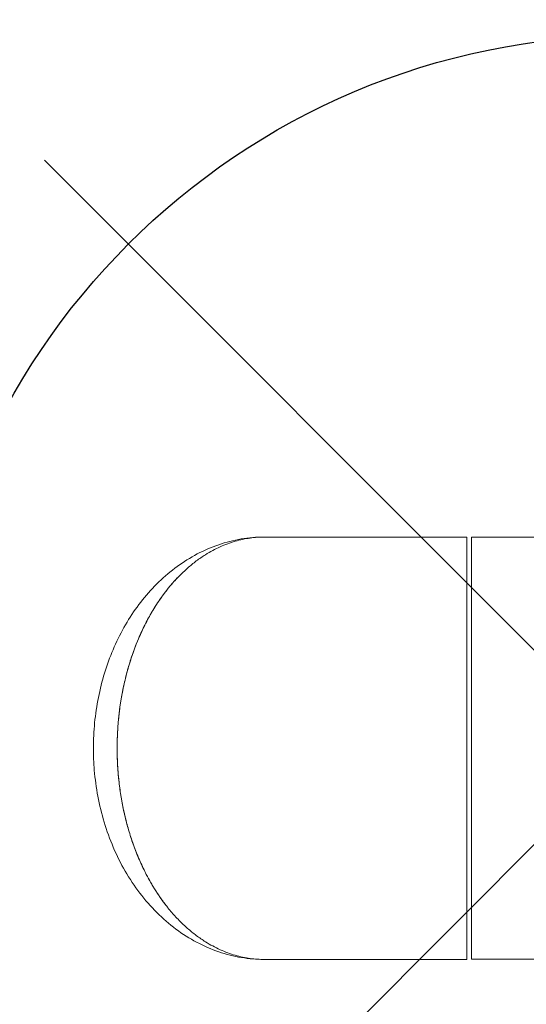
# Model space of a CAD drawing. Units: millimetres. Extents: x -2414 to 2589, y -5044 to 4299.
# Drawn here: x -1895 to -1788, y -54 to 153 of the extents above; entities that cross this region are included whole.
import ezdxf

# ---------------------------------------------------------------- set-up
doc = ezdxf.new("R2010")
doc.units = ezdxf.units.MM
for name, color, linetype in [('HAGS-CONNECT', 3, 'Continuous'), ('HAGS-DIM', 7, 'Continuous'), ('HAGS-PLAN', 2, 'Continuous')]:
    doc.layers.add(name, color=color, linetype=linetype)
doc.styles.add('HAGS-DIM', font='txt.shx', dxfattribs={"height": 200})
doc.dimstyles.new('HAGS-DIM2', dxfattribs={"dimtxt": 200, "dimasz": 250, "dimexe": 200, "dimexo": 500, "dimgap": 50, "dimtad": 0, "dimdec": 1, "dimlfac": 0.001, "dimzin": 0, "dimdsep": 46, "dimtxsty": 'HAGS-DIM', "dimblk1": 'CLOSED', "dimblk2": 'CLOSED', "dimsah": 1, "dimcen": 2.5, "dimse1": 1, "dimse2": 1, "dimclrd": 2, "dimclre": 2, "dimclrt": 7, "dimadec": 0, "dimazin": 0, "dimtfac": 1, "dimtdec": 4, "dimtix": 1, "dimtmove": 0, "dimatfit": 3, "dimldrblk": 'CLOSED', "dimfxl": 1, "dimtolj": 1, "dimtzin": 0, "dimarcsym": 0})

# ---------------------------------------------------------------- blocks, each defined once
blk = doc.blocks.new('_CLOSED')
at = {"color": 0, "linetype": 'ByBlock'}
for p, q in [((-1, 0.16667), (0, 0)), ((-1, 0.16667), (-1, -0.16667)), ((0, 0), (-1, -0.16667)), ((0, 0), (-1, 0))]:
    blk.add_line(p, q, dxfattribs=at)
blk = doc.blocks.new('*D1')
at = {"layer": 'Defpoints', "color": 0, "transparency": 16777216}
for p in [(-2283.06, 3850), (-1285.43, 3850), (-1285.43, -3850)]:
    blk.add_point(p, dxfattribs=at)
at = {"layer": 'HAGS-DIM', "color": 2, "lineweight": -2, "transparency": 16777216}
for p, q in [((-2283.06, 3600), (-2283.06, 333.33)), ((-2283.06, -3600), (-2283.06, -333.33))]:
    blk.add_line(p, q, dxfattribs=at)
at = {"layer": 'HAGS-DIM', "color": 2, "lineweight": -2, "transparency": 16777216, "xscale": 250, "yscale": 250, "zscale": 250}
for p, rotation in [((-2283.06, 3850), 90), ((-2283.06, -3850), 270)]:
    blk.add_blockref('_CLOSED', p, dxfattribs=dict(at, rotation=rotation))
at = {"layer": 'HAGS-DIM', "color": 7, "transparency": 16777216, "insert": (-2283.06, 0), "char_height": 200, "attachment_point": 5, "rotation": 90, "style": 'HAGS-DIM'}
blk.add_mtext('\\A1;7.70', dxfattribs=at)
blk = doc.blocks.new('*D4')
at = {"color": 2, "lineweight": -2, "transparency": 16777216}
for p, q in [((-1630.62, -4134.39), (-380.93, -4134.39)), ((1640.54, -4134.39), (285.73, -4134.39))]:
    blk.add_line(p, q, dxfattribs=at)
at = {"layer": 'Defpoints', "color": 0, "transparency": 16777216}
for p in [(1890.54, 0.25), (-1880.62, -0.61), (1890.54, -4134.39)]:
    blk.add_point(p, dxfattribs=at)
at = {"color": 2, "lineweight": -2, "transparency": 16777216, "xscale": 250, "yscale": 250, "zscale": 250, "rotation": 180}
blk.add_blockref('_CLOSED', (-1880.62, -4134.39), dxfattribs=at)
at = {"color": 2, "lineweight": -2, "transparency": 16777216, "xscale": 250, "yscale": 250, "zscale": 250}
blk.add_blockref('_CLOSED', (1890.54, -4134.39), dxfattribs=at)
at = {"color": 7, "transparency": 16777216, "insert": (-47.6, -4134.39), "char_height": 200, "attachment_point": 5, "style": 'HAGS-DIM'}
blk.add_mtext('\\A1;3.70', dxfattribs=at)

msp = doc.modelspace()

# ---------------------------------------------------------------- linework, layer by layer
at = {"layer": 'HAGS-CONNECT'}
for p, q in [((-1642.425, 123.744), (-1889.912, -123.744)), ((-1889.912, 123.744), (-1642.425, -123.744))]:
    msp.add_line(p, q, dxfattribs=at)
msp.add_circle((-1766.169, 0), 150, dxfattribs=at)
at = {"layer": 'HAGS-PLAN', "color": 2, "linetype": 'Continuous', "lineweight": 0}
for p, q in [((-1843.52, 44.349, -0.376), (-1800.881, 44.349, -0.376)), ((-1800.881, -44.651, -0.376), (-1800.881, 44.349, -0.376)), ((-1799.881, 44.299, -0.376), (-1799.881, -44.601, -0.376)), ((-1775.381, 44.299, -0.376), (-1799.881, 44.299, -0.376)), ((-1843.52, -44.651, -0.376), (-1800.881, -44.651, -0.376)), ((-1775.381, -44.601, -0.376), (-1799.881, -44.601, -0.376))]:
    msp.add_line(p, q, dxfattribs=at)
for points, knots in [([(-1879.587, -0.151, -0.376), (-1879.587, 1.644, -0.376), (-1879.499, 3.444, -0.376), (-1879.149, 7.014, -0.376), (-1878.885, 8.792, -0.376), (-1878.189, 12.285, -0.376), (-1877.754, 14.007, -0.376), (-1876.721, 17.372, -0.376), (-1876.118, 19.021, -0.376), (-1874.755, 22.226, -0.376), (-1873.987, 23.784, -0.376), (-1872.298, 26.791, -0.376), (-1871.368, 28.239, -0.376), (-1869.358, 31.005, -0.376), (-1868.269, 32.321, -0.376), (-1865.953, 34.79, -0.376), (-1864.719, 35.941, -0.376), (-1862.12, 38.058, -0.376), (-1860.749, 39.02, -0.376), (-1857.905, 40.726, -0.376), (-1856.424, 41.467, -0.376), (-1853.382, 42.71, -0.376), (-1851.814, 43.209, -0.376), (-1848.633, 43.948, -0.376), (-1847.015, 44.186, -0.376), (-1844.769, 44.329, -0.376), (-1844.144, 44.349, -0.376), (-1843.52, 44.349, -0.376)], [0, 0, 0, 0, 5.3857433, 5.3857433, 10.8283338, 10.8283338, 16.3365138, 16.3365138, 21.9713523, 21.9713523, 27.7804041, 27.7804041, 33.8037949, 33.8037949, 40.0680353, 40.0680353, 46.5548345, 46.5548345, 53.263542, 53.263542, 60.1338036, 60.1338036, 67.1407812, 67.1407812, 74.2201795, 74.2201795, 76.944861, 76.944861, 76.944861, 76.944861]), ([(-1843.52, -44.651, -0.376), (-1845.138, -44.651, -0.376), (-1846.76, -44.517, -0.376), (-1849.985, -43.981, -0.376), (-1851.597, -43.575, -0.376), (-1854.755, -42.499, -0.376), (-1856.309, -41.827, -0.376), (-1859.322, -40.229, -0.376), (-1860.787, -39.303, -0.376), (-1863.595, -37.213, -0.376), (-1864.943, -36.05, -0.376), (-1867.486, -33.513, -0.376), (-1868.689, -32.139, -0.376), (-1870.912, -29.219, -0.376), (-1871.941, -27.675, -0.376), (-1873.803, -24.452, -0.376), (-1874.646, -22.772, -0.376), (-1876.123, -19.323, -0.376), (-1876.768, -17.551, -0.376), (-1877.85, -13.961, -0.376), (-1878.296, -12.136, -0.376), (-1878.986, -8.473, -0.376), (-1879.238, -6.627, -0.376), (-1879.522, -3.238, -0.376), (-1879.587, -1.693, -0.376), (-1879.587, -0.151, -0.376)], [0, 0, 0, 0, 7.0599509, 7.0599509, 14.1840317, 14.1840317, 21.2817348, 21.2817348, 28.3140192, 28.3140192, 35.2379455, 35.2379455, 42.0057746, 42.0057746, 48.539152, 48.539152, 54.8390669, 54.8390669, 60.8806242, 60.8806242, 66.6893691, 66.6893691, 72.3144459, 72.3144459, 76.9399684, 76.9399684, 76.9399684, 76.9399684])]:
    msp.add_open_spline(points, degree=3, knots=knots, dxfattribs=at)
for points, weights in [([(-1843.52, 44.349, -0.376), (-1861.719, 44.349, -0.376), (-1874.587, 25.916, -0.376), (-1874.587, -0.151, -0.376)], [1, 0.804737854124, 0.804737854124, 1]), ([(-1861.432, 36.208, -0.376), (-1870.074, 27.473, -0.376), (-1874.587, 14.197, -0.376), (-1874.587, -0.151, -0.376)], [0.859816871413, 0.835450289656, 0.882177999185, 1]), ([(-1864.073, 33.219, -0.376), (-1864.072, 33.22, -0.376), (-1864.07, 33.221, -0.376), (-1864.069, 33.222, -0.376)], [0.542060053338, 0.542052054905, 0.542044057613, 0.542036061463]), ([(-1874.587, -0.151, -0.376), (-1874.587, -26.219, -0.376), (-1861.719, -44.651, -0.376), (-1843.52, -44.651, -0.376)], [1, 0.804737854124, 0.804737854124, 1]), ([(-1874.587, -0.151, -0.376), (-1874.587, -12.812, -0.376), (-1871.02, -24.807, -0.376), (-1863.989, -33.627, -0.376)], [1, 0.89457849597, 0.846073776614, 0.854485841935]), ([(-1864.073, -33.521, -0.376), (-1864.073, -33.521, -0.376), (-1864.073, -33.521, -0.376), (-1864.073, -33.521, -0.376)], [0.542059864778, 0.542059927631, 0.542059990484, 0.542060053338])]:
    msp.add_rational_spline(points, weights, degree=3, dxfattribs=at)

# ---------------------------------------------------------------- dimensions: what is measured, and where the dimension line sits
dim = msp.add_linear_dim(base=(1890.538, -4134.385), p1=(-1880.624, -0.607), p2=(1890.538, 0.246), text='3.70', dimstyle='HAGS-DIM2', override={"dimdec": 2})
dim.commit()
dim.dimension.update_dxf_attribs({"geometry": '*D4', "text_midpoint": (-47.6, -4134.385), "dimtype": 160})
at = {"layer": 'HAGS-DIM'}
dim = msp.add_linear_dim(base=(-2283.062, 3850), p1=(-1285.432, -3850), p2=(-1285.432, 3850), angle=90, dimstyle='HAGS-DIM2', override={"dimdec": 2}, dxfattribs=at)
dim.commit()
dim.dimension.update_dxf_attribs({"geometry": '*D1', "text_midpoint": (-2283.062, 0)})

doc.saveas('drawing.dxf')
